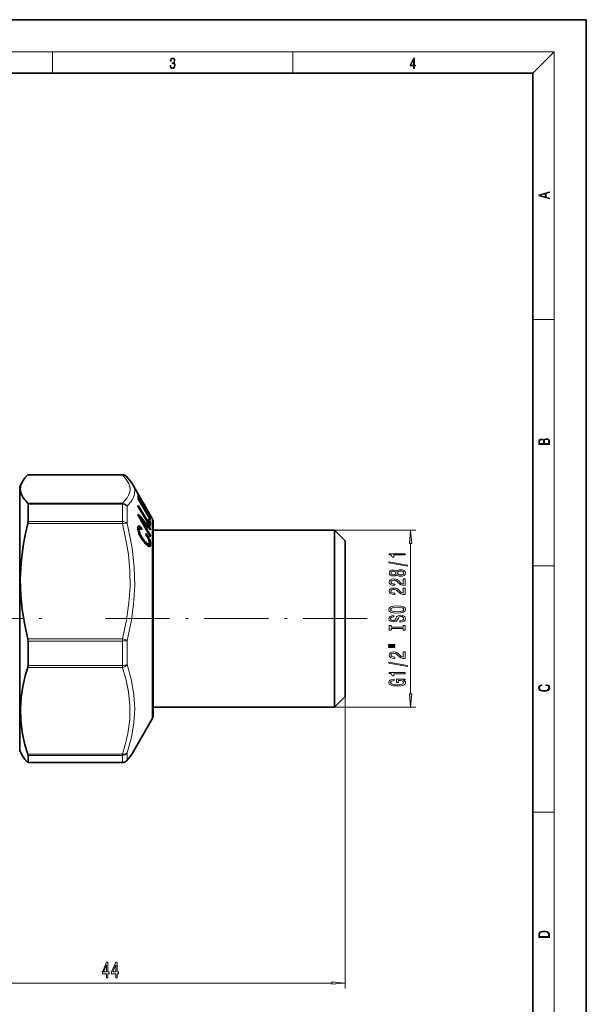
# Model space of a CAD drawing. Extents: x 0 to 210, y 0 to 297.
# Drawn here: x 104 to 210, y 112 to 297 of the extents above; entities that cross this region are included whole.
import ezdxf

# ---------------------------------------------------------------- set-up
doc = ezdxf.new("R2010")
doc.units = 0
doc.linetypes.add('DASHDOT', pattern=[18.5, 12, -3, 0.5, -3])

msp = doc.modelspace()

# ---------------------------------------------------------------- linework, layer by layer
at = {"color": 7, "lineweight": 35}
for p, q in [((210, 297), (0, 297)), ((210, 0), (210, 297)), ((200, 287), (20, 287)), ((200, 10), (200, 287)), ((103.845734, 209.544144), (104.382095, 210.47316)), ((123.084671, 211.719879), (105.39357, 211.719879)), ((103.845734, 168.047134), (103.845734, 209.544144)), ((128.684967, 203.544144), (124.990562, 209.943039)), ((126.300308, 207.672394), (125.991241, 208.207291)), ((128.297729, 204.067947), (125.991646, 208.059738)), ((128.316833, 203.313766), (126.01104, 207.200439)), ((126.279396, 207.306442), (126.011841, 207.757294)), ((126.021759, 207.306442), (126.279396, 207.306442)), ((126.215469, 207.672394), (126.300308, 207.672394)), ((126.216858, 206.853577), (126.28933, 206.853577)), ((126.284447, 207.553024), (126.310974, 207.553024)), ((126.98175, 205.687576), (126.28933, 206.853577)), ((127.001144, 206.359482), (126.310974, 207.553024)), ((105.404579, 205.077652), (105.404579, 206.188141)), ((105.404579, 202.935928), (105.404579, 205.077652)), ((126.010071, 205.944), (126.000938, 205.768951)), ((128.307449, 202.105515), (126.000938, 205.768951)), ((128.048401, 202.709183), (126.010071, 205.944)), ((126.908707, 205.687576), (126.98175, 205.687576)), ((126.932259, 205.647888), (127.245781, 205.647888)), ((126.974045, 206.359482), (127.001144, 206.359482)), ((127.245781, 205.647888), (126.975876, 206.102631)), ((127.267349, 205.994141), (126.997375, 206.461166)), ((127.178497, 205.232834), (127.251785, 205.232834)), ((127.18512, 205.994141), (127.267349, 205.994141)), ((127.243866, 205.892441), (127.271194, 205.892441)), ((128.05954, 203.872513), (127.251785, 205.232834)), ((128.309799, 204.09613), (127.271194, 205.892441)), ((126.036636, 204.35408), (126.036537, 204.050247)), ((126.207695, 203.754974), (126.34697, 203.754974)), ((127.382759, 201.984192), (126.34697, 203.754974)), ((127.383011, 202.529755), (126.34697, 203.754974)), ((127.985443, 203.872513), (128.05954, 203.872513)), ((128.307449, 202.963104), (128.037643, 203.391724)), ((128.315826, 203.883865), (128.046143, 204.338608)), ((128.060562, 203.883865), (128.315826, 203.883865)), ((128.281448, 204.09613), (128.309799, 204.09613)), ((128.309799, 204.09613), (128.297729, 204.067947)), ((125.999367, 201.902237), (125.984131, 201.673904)), ((125.99617, 201.438339), (125.984131, 201.673904)), ((125.984329, 201.670288), (126.38295, 201.670288)), ((125.984955, 201.659241), (126.336044, 201.659241)), ((125.98613, 201.701385), (126.69458, 201.701385)), ((125.987259, 201.617142), (126.300667, 201.617142)), ((125.990654, 201.552292), (126.276505, 201.552292)), ((125.995331, 201.456543), (126.261169, 201.456543)), ((126.034195, 201.198441), (125.99617, 201.438339)), ((125.997574, 201.872742), (126.547684, 201.872742)), ((126.027039, 202.027588), (125.999367, 201.902237)), ((126.012711, 201.335403), (126.254333, 201.335403)), ((126.02388, 202.012939), (126.415222, 202.012939)), ((126.033829, 202.040115), (126.027039, 202.027588)), ((126.070145, 202.107834), (126.033829, 202.040115)), ((126.098694, 200.943146), (126.034195, 201.198441)), ((126.065689, 202.099457), (126.304626, 202.099457)), ((126.133545, 202.145462), (126.070145, 202.107834)), ((126.130486, 202.143631), (126.210823, 202.143631)), ((126.210823, 202.143631), (126.133545, 202.145462)), ((126.304626, 202.099457), (126.210823, 202.143631)), ((126.261169, 201.456543), (126.254333, 201.335403)), ((126.271179, 201.110626), (126.254333, 201.335403)), ((126.276505, 201.552292), (126.261169, 201.456543)), ((126.300667, 201.617142), (126.276505, 201.552292)), ((126.333557, 201.656265), (126.300667, 201.617142)), ((126.415222, 202.012939), (126.304626, 202.099457)), ((126.336044, 201.659241), (126.333557, 201.656265)), ((126.38295, 201.670288), (126.336044, 201.659241)), ((126.439171, 201.655975), (126.38295, 201.670288)), ((126.547684, 201.872742), (126.415222, 202.012939)), ((126.507324, 201.607834), (126.439171, 201.655975)), ((126.584953, 201.537094), (126.507324, 201.607834)), ((126.69458, 201.701385), (126.547684, 201.872742)), ((126.706833, 201.397552), (126.584953, 201.537094)), ((126.706833, 201.397552), (126.69458, 201.701385)), ((127.229584, 201.984192), (127.382759, 201.984192)), ((127.386177, 202.23674), (127.648163, 202.23674)), ((127.50338, 201.507111), (127.647888, 201.507111)), ((128.33223, 200.326584), (127.647888, 201.507111)), ((128.332779, 201.417709), (127.648163, 202.23674)), ((127.92746, 202.709183), (128.048401, 202.709183)), ((128.054184, 202.963104), (128.307449, 202.963104)), ((128.127441, 201.663879), (128.316986, 201.663879)), ((128.332779, 201.417709), (128.316986, 201.663879)), ((128.845734, 198.201233), (128.845734, 202.944138)), ((162.845734, 201.344147), (128.845734, 201.344147)), ((162.845734, 201.344147), (162.845734, 171.083786)), ((164.845734, 199.344147), (162.845734, 201.344147)), ((126.056557, 201.110626), (126.271179, 201.110626)), ((126.190369, 200.678009), (126.098694, 200.943146)), ((126.102661, 200.931747), (126.305885, 200.931747)), ((126.1689, 200.740387), (126.365555, 200.740387)), ((126.305237, 200.41156), (126.190369, 200.678009)), ((126.247711, 200.545212), (126.443604, 200.545212)), ((126.305885, 200.931747), (126.271179, 201.110626)), ((126.452728, 200.126694), (126.305237, 200.41156)), ((126.365555, 200.740387), (126.305885, 200.931747)), ((126.343475, 200.337799), (126.542419, 200.337799)), ((126.443604, 200.545212), (126.365555, 200.740387)), ((126.542419, 200.337799), (126.443604, 200.545212)), ((126.626404, 199.834854), (126.452728, 200.126694)), ((126.45459, 200.123566), (126.664795, 200.123566)), ((126.664795, 200.123566), (126.542419, 200.337799)), ((126.591042, 199.894333), (126.808174, 199.894333)), ((126.828857, 199.533173), (126.626404, 199.834854)), ((126.808174, 199.894333), (126.664795, 200.123566)), ((126.741028, 199.664062), (126.970833, 199.664062)), ((126.970833, 199.664062), (126.808174, 199.894333)), ((127.143204, 199.117462), (126.828857, 199.533173)), ((126.915543, 199.418533), (127.159546, 199.418533)), ((127.159546, 199.418533), (126.970833, 199.664062)), ((127.404617, 199.125656), (127.159546, 199.418533)), ((127.725845, 200.391541), (127.501404, 200.688766)), ((127.514481, 200.384933), (127.501404, 200.688766)), ((127.514259, 200.391541), (127.725845, 200.391541)), ((127.632446, 200.229095), (127.514481, 200.384933)), ((127.73703, 200.076797), (127.632446, 200.229095)), ((127.674515, 200.167847), (127.873184, 200.167847)), ((127.873184, 200.167847), (127.725845, 200.391541)), ((127.828094, 199.930817), (127.73703, 200.076797)), ((127.819138, 199.94519), (128.003052, 199.94519)), ((127.90583, 199.782852), (127.828094, 199.930817)), ((128.003052, 199.94519), (127.873184, 200.167847)), ((127.974525, 199.63266), (127.90583, 199.782852)), ((127.930389, 199.729233), (128.112823, 199.729233)), ((127.974525, 199.63266), (128.024063, 199.491272)), ((128.112823, 199.729233), (128.003052, 199.94519)), ((128.016968, 199.511566), (128.204681, 199.511566)), ((128.06575, 199.340424), (128.024841, 199.489044)), ((128.089966, 199.203766), (128.06575, 199.340424)), ((128.072906, 199.300476), (128.277893, 199.300476)), ((128.204681, 199.511566), (128.112823, 199.729233)), ((128.177658, 200.326584), (128.33223, 200.326584)), ((128.277893, 199.300476), (128.204681, 199.511566)), ((128.324524, 199.106476), (128.277893, 199.300476)), ((128.33223, 200.326584), (128.31636, 200.082626)), ((164.845734, 199.344147), (164.845734, 172.729614)), ((127.137009, 199.125656), (127.404617, 199.125656)), ((127.383392, 198.827606), (127.143204, 199.117462)), ((127.27198, 198.962067), (127.562927, 198.962067)), ((127.374634, 198.838181), (127.703461, 198.838181)), ((127.599823, 198.594452), (127.383392, 198.827606)), ((127.562927, 198.962067), (127.404617, 199.125656)), ((127.449013, 198.756927), (127.823776, 198.756927)), ((127.482208, 198.721161), (127.921387, 198.721161)), ((127.518272, 198.682312), (128.37204, 198.682312)), ((127.703461, 198.838181), (127.562927, 198.962067)), ((127.792397, 198.417969), (127.599823, 198.594452)), ((127.823776, 198.756927), (127.703461, 198.838181)), ((127.776657, 198.432404), (128.343231, 198.432404)), ((127.956299, 198.303955), (127.792397, 198.417969)), ((127.921387, 198.721161), (127.823776, 198.756927)), ((127.998489, 198.733536), (127.921387, 198.721161)), ((127.942245, 198.313751), (128.287628, 198.313751)), ((128.093475, 198.249527), (127.956299, 198.303955)), ((128.054428, 198.783005), (127.998489, 198.733536)), ((128.089035, 198.877838), (128.054428, 198.783005)), ((128.099533, 199.023712), (128.089035, 198.877838)), ((128.089767, 198.88736), (128.35997, 198.88736)), ((128.099533, 199.023712), (128.089966, 199.203766)), ((128.205597, 198.249023), (128.093475, 198.249527)), ((128.096024, 199.09346), (128.327606, 199.09346)), ((128.287628, 198.313751), (128.205597, 198.249023)), ((128.343231, 198.432404), (128.287628, 198.313751)), ((128.327606, 199.09346), (128.324524, 199.106476)), ((128.35997, 198.88736), (128.327606, 199.09346)), ((128.37204, 198.682312), (128.343231, 198.432404)), ((128.37204, 198.682312), (128.35997, 198.88736)), ((128.845734, 172.490692), (128.845734, 198.201233)), ((105.404579, 175.97998), (105.404579, 180.55629)), ((128.845734, 166.544144), (128.845734, 172.490692)), ((164.845734, 172.729614), (164.845734, 170.144135)), ((162.845734, 171.083786), (162.845734, 168.144135)), ((164.845734, 170.144135), (162.845734, 168.144135)), ((103.845734, 159.944138), (103.845734, 168.047134)), ((162.845734, 168.144135), (128.845734, 168.144135)), ((128.684967, 165.944138), (124.99057, 159.545258)), ((103.845734, 159.944138), (104.382095, 159.015121)), ((105.404579, 157.788193), (105.404579, 159.112289)), ((123.084671, 157.768402), (105.39357, 157.768402))]:
    msp.add_line(p, q, dxfattribs=at)
at = {"color": 7, "lineweight": 13}
for p, q in [((16, 291), (204, 291)), ((110, 291), (110, 287)), ((155, 287), (155, 291)), ((200, 287), (204, 291)), ((204, 6), (204, 291)), ((200, 240.833328), (204, 240.833328)), ((123.084671, 211.691544), (105.352005, 211.691544)), ((123.084671, 211.719864), (123.084671, 211.691544)), ((123.084671, 206.380035), (105.352005, 206.380035)), ((123.084671, 206.188141), (105.404579, 206.188141)), ((123.084671, 206.380035), (123.084671, 206.188141)), ((123.084671, 206.188141), (123.084671, 205.077652)), ((123.084671, 202.935928), (123.084671, 205.077652)), ((123.950691, 205.798248), (123.950691, 204.707947)), ((123.950691, 202.605164), (123.950691, 204.707947)), ((128.684967, 198.644867), (128.684967, 203.544144)), ((123.084671, 202.555542), (105.352005, 202.555542)), ((123.084671, 202.935928), (105.404579, 202.935928)), ((123.084671, 202.935928), (123.084671, 202.555542)), ((162.845734, 201.344147), (178.069687, 201.344147)), ((128.684967, 165.944138), (128.684967, 198.644867)), ((177.069687, 170.634628), (177.069687, 198.853653)), ((200, 194.666672), (204, 194.666672)), ((123.084679, 180.989716), (105.352005, 180.989716)), ((123.084671, 180.989716), (123.084671, 180.55629)), ((123.084671, 180.55629), (105.404579, 180.55629)), ((123.084671, 180.55629), (123.084671, 175.97998)), ((123.950691, 180.632431), (123.950691, 176.139328)), ((123.084671, 175.608154), (105.352005, 175.608154)), ((123.084671, 175.97998), (105.404579, 175.97998)), ((123.084671, 175.97998), (123.084671, 175.608154)), ((164.845734, 170.144135), (164.845734, 115.438187)), ((162.845734, 168.144135), (178.069687, 168.144135)), ((123.084671, 159.353836), (105.352005, 159.353836)), ((123.084671, 159.112289), (105.404579, 159.112289)), ((123.084671, 159.353836), (123.084671, 159.112289)), ((123.084671, 159.112289), (123.084671, 157.788193)), ((123.950691, 159.578323), (123.950691, 158.27829)), ((123.084671, 157.788193), (105.404579, 157.788193)), ((123.084671, 157.788193), (123.084671, 157.768402)), ((200, 148.5), (204, 148.5)), ((79.33622, 116.438187), (162.355255, 116.438187))]:
    msp.add_line(p, q, dxfattribs=at)
at = {"color": 7, "linetype": 'DASHDOT', "lineweight": 13}
for p, q in [((73.989799, 184.744141), (108.260971, 184.744141)), ((168.935242, 184.744141), (119.861183, 184.744141))]:
    msp.add_line(p, q, dxfattribs=at)
at = {"color": 7, "lineweight": 13}
for points in [[(132.021362, 288.431274), (132.021362, 288.42569), (132.052658, 288.1698), (132.146545, 287.980652), (132.294662, 287.861023), (132.494934, 287.819305), (132.688965, 287.861023), (132.837082, 287.975067), (132.930969, 288.158661), (132.96434, 288.400665), (132.947647, 288.57312), (132.899673, 288.714996), (132.822479, 288.820709), (132.71608, 288.890228), (132.866287, 289.059906), (132.918442, 289.315826), (132.889236, 289.521667), (132.807877, 289.680237), (132.676437, 289.783142), (132.505371, 289.819305), (132.325958, 289.777588), (132.190353, 289.666321), (132.102737, 289.482727), (132.067261, 289.240723), (132.196609, 289.240723), (132.219559, 289.421539), (132.28006, 289.557831), (132.373947, 289.641296), (132.503281, 289.671875), (132.618027, 289.644073), (132.707733, 289.571747), (132.766159, 289.457703), (132.787018, 289.315826), (132.764069, 289.151703), (132.699387, 289.037659), (132.590912, 288.965332), (132.44487, 288.943085), (132.392715, 288.945862), (132.392715, 288.804016), (132.455307, 288.806793), (132.615936, 288.781769), (132.730682, 288.706635), (132.79953, 288.581482), (132.822479, 288.406219), (132.79953, 288.219849), (132.734863, 288.08078), (132.628464, 287.994537), (132.486603, 287.966736), (132.350998, 287.997345), (132.248764, 288.089111), (132.184097, 288.233765), (132.163223, 288.431274)], [(177.653488, 287.874939), (177.791183, 287.874939), (177.791183, 288.356171), (177.983124, 288.356171), (177.983124, 288.503601), (177.791183, 288.503601), (177.791183, 289.763672), (177.643066, 289.763672), (177.025543, 288.503601), (177.025543, 288.356171), (177.653488, 288.356171)], [(177.653488, 288.503601), (177.150711, 288.503601), (177.653488, 289.532806)], [(203.092789, 263.422729), (203.092789, 263.566681), (202.480835, 263.737762), (202.480835, 264.413696), (203.092789, 264.582672), (203.092789, 264.726624), (201.092789, 264.157074), (201.092789, 263.992279)], [(202.316711, 263.783661), (201.287506, 264.073639), (202.316711, 264.365723)], [(203.092789, 217.408401), (203.092789, 217.823563), (203.087219, 218.092682), (203.048279, 218.255402), (202.973175, 218.353455), (202.859131, 218.428574), (202.720047, 218.474457), (202.553146, 218.49115), (202.366776, 218.470291), (202.213791, 218.41188), (202.102524, 218.320084), (202.035767, 218.199081), (201.966217, 218.292969), (201.866089, 218.363892), (201.746475, 218.405624), (201.604614, 218.422302), (201.351486, 218.374329), (201.173462, 218.240799), (201.109482, 218.094772), (201.092789, 217.904922), (201.092789, 217.408401)], [(201.256912, 217.879883), (201.27359, 218.05513), (201.329224, 218.180298), (201.440491, 218.255402), (201.615738, 218.280441), (201.796539, 218.253326), (201.905029, 218.178223), (201.960663, 218.048874), (201.974564, 217.867371), (201.974564, 217.546097), (201.256912, 217.546097)], [(202.928665, 217.546097), (202.138687, 217.546097), (202.138687, 217.961258), (202.166504, 218.128143), (202.241608, 218.251236), (202.369568, 218.324249), (202.5448, 218.349289), (202.733963, 218.324249), (202.850784, 218.251236), (202.911987, 218.128143), (202.928665, 217.950821)], [(177.287567, 198.853653), (177.069687, 201.344147), (176.851807, 198.853653)], [(176.069687, 196.677139), (176.069687, 196.913162), (173.048065, 196.913162), (173.048065, 196.736786), (173.311768, 196.690109), (173.488998, 196.596741), (173.592743, 196.454086), (173.627319, 196.256958), (173.934235, 196.256958), (173.934235, 196.677139)], [(176.47171, 194.607834), (176.47171, 194.786789), (172.987549, 195.414459), (172.987549, 195.232895)], [(174.452972, 192.979446), (174.574005, 192.847168), (174.742599, 192.756393), (174.954407, 192.699326), (175.209457, 192.681168), (175.594177, 192.722672), (175.892456, 192.84198), (176.082657, 193.036499), (176.156143, 193.301056), (176.082657, 193.563019), (175.892456, 193.757538), (175.594177, 193.876846), (175.209457, 193.920944), (174.954407, 193.900192), (174.742599, 193.845718), (174.574005, 193.75235), (174.452972, 193.622665), (174.349228, 193.72641), (174.206573, 193.799042), (174.033661, 193.843124), (173.821838, 193.858688), (173.514923, 193.8172), (173.268524, 193.708267), (173.108582, 193.531891), (173.048065, 193.301056), (173.108582, 193.067627), (173.268524, 192.891251), (173.514923, 192.779724), (173.821838, 192.740829), (174.033661, 192.753799), (174.206573, 192.797882)], [(176.069687, 190.956818), (176.069687, 192.194), (175.697937, 192.194), (175.697937, 191.216187), (175.494751, 191.270645), (175.326172, 191.364029), (175.019257, 191.651917), (174.889572, 191.804947), (174.70369, 191.976135), (174.487549, 192.098022), (174.232513, 192.16806), (173.942886, 192.194), (173.579773, 192.149902), (173.294464, 192.028), (173.112915, 191.841263), (173.048065, 191.600052), (173.121552, 191.351059), (173.324738, 191.161713), (173.648941, 191.03981), (174.076889, 190.998322), (174.137421, 190.998322), (174.137421, 191.234344), (174.102829, 191.234344), (173.808884, 191.25769), (173.592743, 191.327713), (173.454407, 191.43924), (173.40686, 191.587082), (173.450089, 191.737518), (173.558167, 191.849045), (173.726746, 191.921661), (173.938568, 191.947601), (174.137421, 191.929443), (174.306, 191.880157), (174.452972, 191.797165), (174.582657, 191.683044), (174.720978, 191.530014), (174.988998, 191.275833), (175.274292, 191.096878), (175.620117, 190.99054), (176.056717, 190.956818)], [(173.85643, 192.987228), (173.666229, 193.007965), (173.519257, 193.070221), (173.428467, 193.168777), (173.39389, 193.301056), (173.428467, 193.43074), (173.519257, 193.529297), (173.666229, 193.591553), (173.85643, 193.614883), (174.050964, 193.591553), (174.202255, 193.529297), (174.301666, 193.43074), (174.33194, 193.301056), (174.297363, 193.168777), (174.202255, 193.070221), (174.050964, 193.007965)], [(175.200806, 192.930161), (174.97171, 192.953506), (174.798798, 193.028717), (174.686401, 193.145432), (174.647491, 193.301056), (174.686401, 193.454086), (174.798798, 193.570801), (174.97171, 193.646011), (175.200806, 193.671951), (175.447205, 193.646011), (175.633087, 193.570801), (175.75412, 193.454086), (175.79303, 193.301056), (175.75412, 193.145432), (175.633087, 193.028717), (175.447205, 192.953506)], [(176.069687, 189.245438), (176.069687, 190.482605), (175.697937, 190.482605), (175.697937, 189.504807), (175.494751, 189.559265), (175.326172, 189.652634), (175.019257, 189.940536), (174.889572, 190.093567), (174.70369, 190.26474), (174.487549, 190.386642), (174.232513, 190.45668), (173.942886, 190.482605), (173.579773, 190.438522), (173.294464, 190.31662), (173.112915, 190.129868), (173.048065, 189.888672), (173.121552, 189.639679), (173.324738, 189.450333), (173.648941, 189.32843), (174.076889, 189.286942), (174.137421, 189.286942), (174.137421, 189.522964), (174.102829, 189.522964), (173.808884, 189.546295), (173.592743, 189.616333), (173.454407, 189.727859), (173.40686, 189.875702), (173.450089, 190.026123), (173.558167, 190.13765), (173.726746, 190.210281), (173.938568, 190.236221), (174.137421, 190.218063), (174.306, 190.168777), (174.452972, 190.085785), (174.582657, 189.971664), (174.720978, 189.818634), (174.988998, 189.564453), (175.274292, 189.385498), (175.620117, 189.27916), (176.056717, 189.245438)], [(174.569687, 185.788956), (175.244049, 185.835632), (175.74115, 185.970505), (176.048065, 186.180588), (176.151825, 186.455521), (176.048065, 186.727859), (175.74115, 186.940536), (175.244049, 187.072815), (174.569687, 187.122101), (173.899658, 187.072815), (173.627319, 187.015747), (173.402542, 186.940536), (173.095627, 186.727859), (173.017822, 186.598175), (172.987549, 186.455521), (173.095627, 186.177994), (173.398224, 185.967911), (173.895325, 185.835632)], [(174.569687, 186.037949), (174.046631, 186.066467), (173.661896, 186.152069), (173.428467, 186.284348), (173.346344, 186.455521), (173.428467, 186.624115), (173.666229, 186.756393), (174.050964, 186.84198), (174.569687, 186.873108), (175.092743, 186.84198), (175.477478, 186.756393), (175.710907, 186.624115), (175.788696, 186.455521), (175.710907, 186.284348), (175.477478, 186.152069), (175.097061, 186.066467)], [(175.079773, 184.334335), (175.079773, 184.098312), (175.537994, 184.150192), (175.875153, 184.279877), (176.078339, 184.479584), (176.151825, 184.749329), (176.082657, 185.016479), (175.892456, 185.216187), (175.594177, 185.343277), (175.200806, 185.389954), (174.846344, 185.351059), (174.617249, 185.242126), (174.465942, 185.06575), (174.353546, 184.829727), (174.271423, 184.627426), (174.176315, 184.495148), (174.037994, 184.419937), (173.821838, 184.396591), (173.627319, 184.419937), (173.480347, 184.487366), (173.38092, 184.59111), (173.346344, 184.733765), (173.389572, 184.879013), (173.506287, 184.993134), (173.700806, 185.068344), (173.964508, 185.10466), (173.964508, 185.340683), (173.955856, 185.340683), (173.549515, 185.299179), (173.246918, 185.177277), (173.056717, 184.985352), (172.991882, 184.725983), (173.056717, 184.492554), (173.238281, 184.311005), (173.519257, 184.19429), (173.88237, 184.152786), (174.206573, 184.186508), (174.427032, 184.285065), (174.574005, 184.440674), (174.686401, 184.653366), (174.785828, 184.863449), (174.88092, 185.021667), (175.019257, 185.11763), (175.244049, 185.151337), (175.473145, 185.120224), (175.646057, 185.03981), (175.75412, 184.917908), (175.788696, 184.759705), (175.74115, 184.583328), (175.602829, 184.448456), (175.378052, 184.362869)], [(175.706573, 182.913452), (175.706573, 182.581451), (176.069687, 182.581451), (176.069687, 183.484055), (175.706573, 183.484055), (175.706573, 183.152069), (173.4328, 183.152069), (173.4328, 183.484055), (173.069687, 183.484055), (173.069687, 182.581451), (173.4328, 182.581451), (173.4328, 182.913452)], [(172.961609, 179.711136), (174.137421, 179.711136), (174.137421, 179.884918), (172.961609, 179.884918)], [(172.961609, 179.335068), (174.137421, 179.335068), (174.137421, 179.511429), (172.961609, 179.511429)], [(176.069687, 177.265747), (176.069687, 178.50293), (175.697937, 178.50293), (175.697937, 177.525116), (175.494751, 177.57959), (175.326172, 177.672958), (175.019257, 177.960846), (174.889572, 178.113876), (174.70369, 178.285065), (174.487549, 178.406967), (174.232513, 178.47699), (173.942886, 178.50293), (173.579773, 178.458832), (173.294464, 178.336929), (173.112915, 178.150192), (173.048065, 177.908981), (173.121552, 177.659988), (173.324738, 177.470657), (173.648941, 177.348755), (174.076889, 177.307251), (174.137421, 177.307251), (174.137421, 177.543274), (174.102829, 177.543274), (173.808884, 177.56662), (173.592743, 177.636642), (173.454407, 177.748169), (173.40686, 177.896011), (173.450089, 178.046448), (173.558167, 178.157974), (173.726746, 178.230591), (173.938568, 178.256531), (174.137421, 178.238373), (174.306, 178.189102), (174.452972, 178.106094), (174.582657, 177.991974), (174.720978, 177.838959), (174.988998, 177.584778), (175.274292, 177.405807), (175.620117, 177.299469), (176.056717, 177.265747)], [(176.47171, 175.782608), (176.47171, 175.961578), (172.987549, 176.589233), (172.987549, 176.407684)], [(176.069687, 174.429153), (176.069687, 174.665176), (173.048065, 174.665176), (173.048065, 174.4888), (173.311768, 174.442123), (173.488998, 174.348755), (173.592743, 174.2061), (173.627319, 174.008972), (173.934235, 174.008972), (173.934235, 174.429153)], [(175.667664, 173.23909), (176.069687, 173.283188), (176.069687, 173.412872), (174.448639, 173.412872), (174.448639, 172.756668), (174.816086, 172.756668), (174.816086, 173.161285), (174.84201, 173.161285), (175.239716, 173.130157), (175.533661, 173.047165), (175.719543, 172.920074), (175.78006, 172.761856), (175.702255, 172.585495), (175.468811, 172.448029), (175.084106, 172.359848), (174.556717, 172.32872), (174.033661, 172.357254), (173.648941, 172.445435), (173.415497, 172.585495), (173.333374, 172.774826), (173.376602, 172.90451), (173.49765, 173.010849), (173.700806, 173.088669), (173.973145, 173.132751), (173.973145, 173.389526), (173.558167, 173.322098), (173.246918, 173.195007), (173.056717, 173.016037), (172.987549, 172.79039), (173.095627, 172.49472), (173.411194, 172.271652), (173.908295, 172.129013), (174.569687, 172.079727), (175.235382, 172.129013), (175.732513, 172.271652), (176.048065, 172.48175), (176.151825, 172.746292), (176.117249, 172.894135), (176.030792, 173.026413), (175.879486, 173.140533)], [(202.439102, 172.234772), (202.669983, 172.193054), (202.842438, 172.099167), (202.948151, 171.959396), (202.984299, 171.779984), (202.925888, 171.563004), (202.753433, 171.400284), (202.469696, 171.295975), (202.085831, 171.260513), (201.707535, 171.295975), (201.432144, 171.398193), (201.262466, 171.558838), (201.204056, 171.775803), (201.237427, 171.946884), (201.332016, 172.082489), (201.482224, 172.176361), (201.676941, 172.220169), (201.676941, 172.355774), (201.415466, 172.30571), (201.215179, 172.186798), (201.087219, 172.007385), (201.039932, 171.775803), (201.112259, 171.504593), (201.198486, 171.391937), (201.3181, 171.295975), (201.646332, 171.164536), (201.854965, 171.129074), (202.088623, 171.118637), (202.327835, 171.129074), (202.536453, 171.164536), (202.870255, 171.293884), (203.078888, 171.500427), (203.148422, 171.771637), (203.098358, 172.011551), (202.962051, 172.195145), (202.739517, 172.316147), (202.439102, 172.370377)], [(176.851807, 170.634628), (177.069687, 168.144135), (177.287567, 170.634628)], [(201.092789, 125.368179), (201.092789, 125.01561), (203.092789, 125.01561), (203.092789, 125.42868), (203.078888, 125.683205), (203.006561, 125.87722), (202.867477, 126.010742), (202.667191, 126.110878), (202.408508, 126.171379), (202.088623, 126.192245), (201.790985, 126.171379), (201.543411, 126.117134), (201.345917, 126.027428), (201.201279, 125.908516), (201.109482, 125.71032), (201.092789, 125.470406)], [(202.928665, 125.153297), (201.256912, 125.153297), (201.256912, 125.42868), (201.270813, 125.658165), (201.345917, 125.833412), (201.46553, 125.927292), (201.629639, 125.994049), (201.838272, 126.035774), (202.094177, 126.050377), (202.361221, 126.035774), (202.575409, 125.994049), (202.739517, 125.923119), (202.853561, 125.822983), (202.917542, 125.660255), (202.928665, 125.443283)], [(120.13269, 117.438187), (120.366119, 117.438187), (120.366119, 118.181702), (120.622894, 118.181702), (120.622894, 118.527527), (120.366119, 118.527527), (120.366119, 120.373344), (120.130096, 120.373344), (119.341629, 118.562103), (119.341629, 118.181702), (120.13269, 118.181702)], [(121.844078, 117.438187), (122.077507, 117.438187), (122.077507, 118.181702), (122.334274, 118.181702), (122.334274, 118.527527), (122.077507, 118.527527), (122.077507, 120.373344), (121.841484, 120.373344), (121.053009, 118.562103), (121.053009, 118.181702), (121.844078, 118.181702)], [(119.559494, 118.527527), (120.13269, 119.871902), (120.13269, 118.527527)], [(121.270874, 118.527527), (121.844078, 119.871902), (121.844078, 118.527527)], [(162.355255, 116.220299), (164.845734, 116.438187), (162.355255, 116.656075)]]:
    msp.add_lwpolyline(points, close=True, dxfattribs=at)
at = {"color": 7, "lineweight": 35}
for points in [[(105.352005, 206.380035), (104.492332, 207.418091), (104.224159, 207.90274), (104.051544, 208.373642), (103.961395, 209.066498), (104.069191, 209.759949), (104.382095, 210.47316)], [(123.779083, 211.439438), (124.616615, 210.505066), (124.989441, 209.944962)], [(105.352005, 180.989716), (104.728127, 183.848434), (104.302597, 186.523773), (104.051544, 189.084198), (103.962997, 192.151062), (104.110222, 195.229034), (104.504982, 198.419983), (104.872803, 200.43306), (105.352005, 202.555542)], [(103.965225, 167.907806), (104.094276, 169.942123), (104.412308, 172.037109), (104.939339, 174.249969), (105.352005, 175.608154)], [(103.965225, 167.907806), (104.030396, 165.708282), (104.314133, 163.457794), (104.837357, 161.085556), (105.352005, 159.353836)], [(123.779083, 158.048843), (124.616455, 158.982986), (124.989441, 159.543304)]]:
    msp.add_lwpolyline(points, dxfattribs=at)
at = {"color": 7, "lineweight": 13}
for points in [[(123.084671, 206.380035), (123.96312, 207.399521), (124.240143, 207.873444), (124.422066, 208.33287), (124.51329, 208.774002), (124.521347, 209.211899), (124.446579, 209.651688), (124.286865, 210.098709), (123.690567, 211.037613), (123.084671, 211.691544)], [(123.950691, 205.798248), (124.830536, 206.864182), (125.107559, 207.357178), (125.289169, 207.832809), (125.380875, 208.297028), (125.385315, 208.75528), (125.26297, 209.343674), (124.990562, 209.943039)], [(123.084679, 180.989716), (123.853058, 184.496628), (124.316444, 187.732178), (124.514069, 190.738297), (124.479111, 193.709839), (124.20871, 196.745773), (123.760521, 199.544022), (123.084671, 202.555542)], [(123.950699, 180.632507), (124.714752, 184.180664), (125.178284, 187.465637), (125.388206, 190.947525), (125.29847, 194.397461), (124.89978, 197.958588), (124.496002, 200.213959), (123.950691, 202.605164)], [(123.084671, 159.353836), (123.69175, 161.359467), (124.119499, 163.234604), (124.468811, 165.874405), (124.506744, 168.443359), (124.237411, 171.055008), (123.78392, 173.246002), (123.084671, 175.608154)], [(123.950699, 159.578339), (124.780502, 162.513611), (125.244591, 165.220184), (125.394043, 167.828629), (125.244133, 170.442963), (124.77977, 173.171036), (123.950684, 176.139313)], [(124.99057, 159.545258), (124.561432, 158.930786), (123.950684, 158.27829)]]:
    msp.add_lwpolyline(points, dxfattribs=at)
at = {"color": 7, "lineweight": 35}
for centre, radius, start, end in [((109.519424, 207.363876), 6.006466, 133.919382, 148.816353), ((105.419296, 211.640289), 0.084102, 107.913116, 142.701899), ((123.084671, 210.719879), 1, 46.018884, 90.000003), ((125.832657, 208.133072), 0.175022, 335.240556, 25.082813), ((123.753769, 207.482132), 2.274777, 352.886597, 6.947766), ((124.068085, 207.031326), 2.228348, 355.424919, 7.092), ((126.146805, 207.598267), 0.17035, 344.590576, 25.774277), ((105.126488, 206.220459), 0.27801, 353.373121, 35.282835), ((124.878952, 205.865311), 2.110303, 355.168661, 6.456754), ((126.848816, 206.404678), 0.158897, 343.472102, 20.820945), ((125.194283, 205.410583), 2.065172, 355.062778, 6.598437), ((127.122238, 205.937637), 0.155675, 343.118697, 21.270913), ((-319.078003, -54.385834), 514.699961, 29.630303, 30.139699), ((-138.944672, -22.596024), 348.885898, 40.000091, 40.579257), ((122.488884, 202.962952), 5.565301, 357.386481, 4.418676), ((126.133781, 204.050262), 1.933955, 354.726168, 8.574317), ((126.447464, 203.59549), 1.890472, 351.430098, 8.774525), ((127.645737, 202.944138), 1.2, 0, 30.000001), ((103.772499, 202.971603), 1.632931, 345.242871, 358.747644), ((116.175507, 202.262131), 11.2107, 358.579361, 1.367908), ((116.687675, 201.875977), 10.96642, 358.072439, 1.885238), ((122.887802, 202.534302), 5.436582, 355.476229, 4.523771), ((103.578484, 180.554749), 1.826102, 0.04859, 13.780361), ((104.190704, 175.958801), 1.213578, 343.19851, 0.999562), ((127.645737, 166.544144), 1.2, 329.999999, 360), ((109.519424, 162.124405), 6.006467, 211.183661, 226.080618), ((104.516731, 159.038818), 0.891771, 4.731202, 20.663853), ((105.419296, 157.847992), 0.084102, 217.298101, 252.086884), ((105.38945, 157.782898), 0.015491, 285.883411, 19.274109), ((123.084671, 158.768402), 1, 269.999997, 313.981116)]:
    msp.add_arc(centre, radius, start, end, dxfattribs=at)
at = {"color": 7, "lineweight": 13}
msp.add_arc((123.012604, 205.339447), 1.043847, 26.062829, 86.038363, dxfattribs=at)
for centre, major_axis, ratio, start_param, end_param in [((123.084671, 210.719879), (0.694595, 0.719406), 0.943798, 0.0002593176, 0.7967770272), ((123.084671, 205.408356), (1, 0), 0.779782, 0.5235987756, 1.5707963268), ((123.084671, 202.274414), (0.968971, 0.247177), 0.273077, 0.4003910885, 1.5012503334), ((123.084671, 202.274414), (1, 0), 0.66152, 0.5235987756, 1.5707963268), ((123.084679, 180.708572), (0.968971, -0.247177), 0.273076, 0.5394872662, 1.6403424151), ((123.084671, 180.708572), (1, 0), 0.152285, 4.7123889804, 5.7595865316), ((123.084671, 176.298676), (1, 0), 0.318697, 4.7123889804, 5.7595865316), ((123.084671, 176.298676), (0.94722, 0.320587), 0.670721, 4.4891704883, 5.5900297332), ((123.084671, 160.044357), (0.94722, -0.320587), 0.670721, 4.9356074263, 6.0364648976), ((123.084671, 160.044357), (1, 0), 0.932067, 4.7123889804, 5.7595865316), ((123.084671, 158.768402), (1, 0), 0.980216, 4.7123889804, 5.7595865316), ((123.084671, 158.768402), (-0.694595, 0.719406), 0.943798, 3.141333336, 3.4456748713)]:
    msp.add_ellipse(centre, major_axis=major_axis, ratio=ratio, start_param=start_param, end_param=end_param, dxfattribs=at)
for points in [[(177.287567, 198.853653), (177.069687, 201.344147), (177.287567, 198.853653), (176.851807, 198.853653)], [(176.851807, 170.634628), (177.069687, 168.144135), (176.851807, 170.634628), (177.287567, 170.634628)], [(162.355255, 116.220299), (164.845734, 116.438187), (162.355255, 116.220299), (162.355255, 116.656075)]]:
    msp.add_solid(points, dxfattribs=at)

doc.saveas('drawing.dxf')
